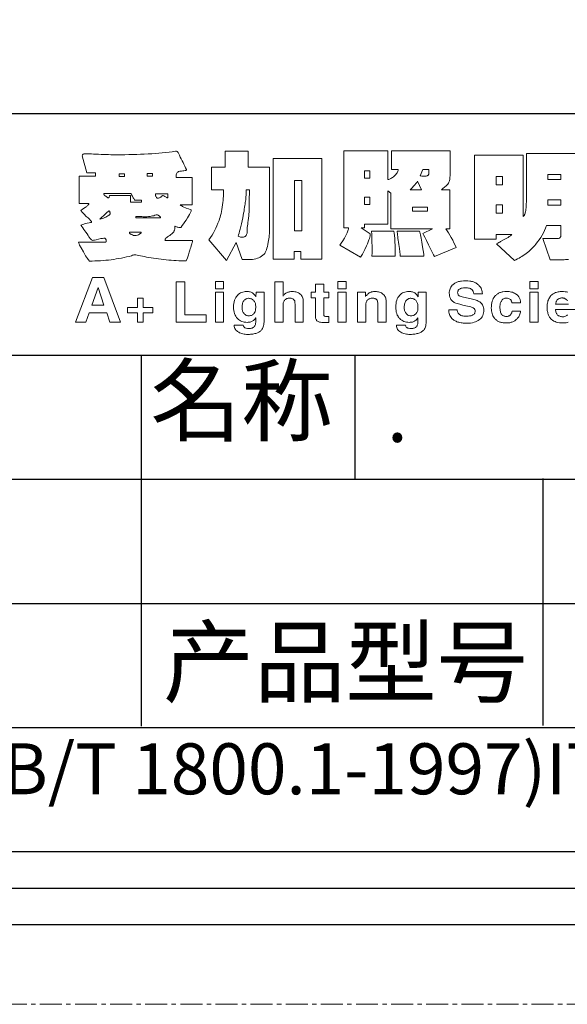
# Model space of a CAD drawing. Extents: x 2353 to 3883, y -6194 to -5095.
# Drawn here: x 3461 to 3614, y -6194 to -5919 of the extents above; entities that cross this region are included whole.
import ezdxf

# ---------------------------------------------------------------- set-up
doc = ezdxf.new("R2010")
doc.units = 0
doc.header["$LTSCALE"] = 16.335
doc.linetypes.add('CENTER', pattern=[0.6, 0.375, -0.075, 0.075, -0.075])
doc.layers.get('0').update_dxf_attribs({"linetype": 'CONTINUOUS'})
for name, color, linetype, lineweight in [('1实体粗线', 7, 'CONTINUOUS', 30), ('2实体细线', 2, 'CONTINUOUS', 15), ('3中心线', 1, 'CENTER', 5)]:
    doc.layers.add(name, color=color, linetype=linetype, lineweight=lineweight)
doc.styles.add('ROMANS', font='romans.shx')
doc.styles.get("Standard").update_dxf_attribs({"font": 'txt.shx', "bigfont": 'chineset.shx'})

# ---------------------------------------------------------------- blocks, each defined once
blk = doc.blocks.new('WMF1')
at = {"color": 29, "lineweight": 0}
for points in [[(133.8, -103.3), (134, -103.5), (134.2, -103.8), (134.2, -104.3), (134.1, -104.7), (133.7, -105.8), (133.3, -107), (132.6, -109.4), (132, -111.3), (131.5, -113), (131.1, -114.3), (130.3, -116.8), (129.3, -119.7), (128.2, -123), (126.9, -126.7), (124, -126.6), (121.2, -126.6), (118.4, -126.5), (115.5, -126.3), (112.7, -126.1), (109.8, -125.9), (106.9, -125.8), (103.9, -125.5), (101, -125.1), (98, -124.8), (95.2, -124.5), (92.3, -124.1), (89.5, -123.6), (86.8, -123.3), (84.1, -122.8), (81.4, -122.4), (80.1, -122.2), (78.6, -121.8), (76.7, -121.4), (74.5, -120.9), (72.4, -120.4), (70.6, -120.1), (69.2, -119.9), (68.1, -119.9), (67, -119.9), (66.1, -120), (65.3, -120.3), (64.4, -120.8), (61.6, -121.5), (58.6, -122.2), (55.8, -122.8), (52.8, -123.4), (49.9, -123.9), (46.8, -124.4), (43.9, -124.9), (40.8, -125.3), (37.8, -125.7), (34.8, -126), (31.7, -126.3), (28.7, -126.5), (25.5, -126.7), (22.4, -126.8), (19.3, -126.9), (16.1, -126.9), (15.8, -126.6), (15.2, -126), (14.6, -125.2), (13.7, -124), (11.7, -120.8), (9.1, -116.4), (6.5, -111.9), (4.8, -108.6), (4.2, -107.3), (3.8, -106.4), (3.6, -105.7), (3.6, -105.3), (34.9, -105.3), (35, -105), (35.1, -104.7), (35.2, -104.3), (35.3, -103.8), (35.2, -103.2), (35.1, -102.7), (34.9, -102.2), (34.8, -101.8), (34.5, -101.4), (34.1, -101.1), (33.7, -100.8), (33.2, -100.6), (32.5, -100.7), (31.1, -100.9), (29.1, -101.2), (26.5, -101.8), (23.8, -102.4), (21.9, -102.8), (20.7, -103.1), (20.1, -103.2), (19.3, -102.9), (18.4, -102.5), (17.7, -102), (17.1, -101.3), (16.5, -100.5), (16, -99.8), (15.5, -99.1), (15.1, -98.4), (14.5, -97.5), (13.4, -95.9), (11.8, -93.7), (9.8, -90.9), (8.4, -88.9), (7.4, -87.4), (6.7, -86.3), (6.4, -85.7), (7.4, -85.3), (8.4, -84.9), (9.5, -84.5), (10.5, -84.1), (13.5, -83.6), (15.7, -83.2), (17.1, -82.9), (18, -82.7), (18.3, -82.5), (18.5, -82.2), (18.5, -81.9), (18.4, -81.5), (17.8, -80.8), (17.4, -80.3), (16, -78.9), (14.6, -77.6), (13.5, -76.5), (12.4, -75.7), (10, -73.2), (8, -71.3), (7.4, -70.5), (6.8, -69.9), (6.5, -69.3), (6.3, -69), (6.7, -68.6), (7.7, -68), (9.2, -66.8), (11.3, -65.6), (12.3, -64.9), (13, -64.4), (13.6, -63.8), (14.2, -63.2), (14.7, -62.7), (15, -62.2), (15.3, -61.7), (15.5, -61.2), (4.2, -61.2), (4.2, -29.8), (22.9, -29.8), (22.9, -26), (12.9, -26), (7.9, -6.4), (8, -5.8), (8.1, -5.3), (8.2, -5), (8.4, -4.8), (8.9, -4.5), (9.6, -4.3), (10.3, -4.1), (11.2, -4.1), (12.1, -4.1), (13.3, -4.1), (14.8, -4.2), (16.5, -4.2), (18.6, -4.3), (20.9, -4.4), (23.6, -4.5), (26.5, -4.7), (29.5, -4.8), (32.5, -4.9), (35.2, -5), (37.9, -5.1), (40.5, -5.2), (42.9, -5.2), (45.3, -5.2), (47.5, -5.2), (52.1, -5.2), (56.7, -5.2), (61.2, -5.1), (65.7, -5), (70.2, -4.9), (74.5, -4.7), (78.9, -4.5), (83.2, -4.3), (87.4, -4.1), (91.6, -3.8), (95.6, -3.5), (99.5, -3.1), (103.4, -2.7), (107.2, -2.2), (110.9, -1.8), (114.5, -1.2), (115.1, -1.2), (115.5, -1.2), (115.9, -1.3), (116.4, -1.4), (116.6, -1.7), (117, -1.8), (117.3, -2.2), (117.5, -2.6), (117.9, -3.4), (118.3, -4.2), (118.8, -5.1), (119.2, -5.9), (120.1, -7.9), (121.2, -10), (122.2, -12.1), (123.2, -14.1), (124.1, -16.1), (125.1, -18.2), (126.1, -20.3), (127.1, -22.3), (127.1, -22.5), (126.9, -22.7), (126.7, -23), (126.3, -23.1), (125.5, -23.4), (124.3, -23.6), (122.9, -23.8), (121.3, -24.1), (119.7, -24.2), (117.9, -24.4), (117.2, -25), (116.5, -25.7), (116.1, -26.5), (115.7, -27.2), (115.4, -28.1), (115.3, -29), (115.3, -30.1), (115.3, -31.1), (133.8, -31.1), (133.8, -62.4), (119.9, -62.4), (120.8, -63.2), (121.7, -63.7), (122.6, -64.4), (123.5, -65), (126.8, -66.2), (129.4, -67.2), (131.3, -68), (132.6, -68.4), (132.7, -68.7), (132.7, -69), (132.6, -69.3), (132.5, -69.7), (132.1, -70.7), (131.5, -72.1), (130.6, -73.7), (129.5, -75.4), (128.3, -77.5), (126.7, -79.9), (125.3, -82), (123.8, -84.1), (122.4, -86.1), (121.1, -88.2), (120.6, -88.4), (120.1, -88.5), (119.8, -88.6), (119.3, -88.6), (118.3, -88.5), (117.1, -88.2), (116.4, -88), (115.7, -87.8), (114.9, -87.5), (114.1, -87.1), (114, -87.3), (113.9, -87.8), (113.8, -88.4), (113.8, -89.3), (113.7, -90.3), (113.6, -91), (113.4, -91.6), (113.2, -91.9), (112.9, -92.7), (112.6, -93.4), (111.9, -94.1), (111.2, -94.9), (110.3, -95.8), (109.3, -96.6), (108, -97.5), (106.6, -98.5), (105.5, -99.3), (104.5, -100), (103.7, -100.7), (103.2, -101.3), (102.8, -101.9), (102.6, -102.4), (102.5, -102.7), (102.6, -102.9), (102.6, -103.1), (102.8, -103.3), (133.8, -103.3), (133.8, -103.3)], [(222.3, -90), (222.3, -91.8), (222.2, -93.7), (222.1, -95.5), (221.9, -97.5), (221.7, -99.4), (221.5, -101.4), (221.2, -103.4), (220.8, -105.4), (220.4, -108), (219.9, -110.3), (219.3, -112.3), (218.7, -114.1), (218.1, -115.7), (217.4, -117), (216.8, -118.1), (215.9, -118.9), (214.5, -120.3), (213, -121.4), (211.5, -122.4), (210, -123.1), (208.5, -123.7), (206.7, -124.2), (204.8, -124.7), (202.6, -125), (190.8, -125.2), (184, -105.7), (172.9, -126.1), (152.8, -102.7), (154.7, -99.9), (156.5, -97.3), (158, -94.7), (159.4, -92.1), (160.7, -89.4), (162, -86.6), (163.2, -83.5), (164.5, -80.3), (165, -78.6), (165.7, -76.7), (166.1, -74.8), (166.7, -72.6), (167.2, -70.3), (167.6, -68), (168, -65.4), (168.4, -62.7), (168.7, -60), (169, -57.5), (169.2, -55.1), (169.5, -52.9), (169.6, -50.8), (169.6, -48.8), (169.7, -46.9), (169.7, -45.3), (155.6, -45.3), (155.6, -19.6), (171.3, -19.6), (171.3, -1.3), (197.8, -1.3), (197.8, -19.6), (222.3, -19.6), (222.3, -90), (222.3, -90)], [(282.1, -124.7), (258.1, -124.7), (258.1, -116.1), (250.6, -116.1), (250.6, -124.7), (226.5, -124.7), (226.5, -9.5), (282.1, -9.5), (282.1, -124.7), (282.1, -124.7)], [(435.9, -111.2), (410.9, -121.6), (409.8, -119.7), (408.4, -116.8), (406.4, -112.9), (404.1, -108.2), (401.8, -103.4), (400, -99.6), (398.6, -96.9), (397.7, -95.2), (408.7, -90.1), (360.9, -90.1), (360.9, -49.2), (357.7, -46.6), (357.7, -84.5), (330.9, -84.5), (330.9, -89), (327.2, -89), (337.6, -95.7), (337.6, -96.7), (337.5, -97.9), (337.1, -99.4), (336.6, -101), (336, -102.7), (335.2, -104.7), (334.4, -107), (333.4, -109.3), (331.3, -113.8), (329.4, -117.5), (328.6, -119), (327.8, -120.3), (327, -121.4), (326.4, -122.4), (302.6, -108.8), (304.4, -106.3), (306.1, -103.6), (307.9, -100.7), (309.5, -97.5), (310.3, -96), (311, -94.6), (311.5, -93.3), (312, -92.1), (312.3, -91.2), (312.5, -90.3), (312.6, -89.6), (312.5, -89), (307.4, -89), (307.4, -0.6), (357.7, -0.6), (357.7, -33.7), (358.7, -33.6), (359.5, -33.3), (360.4, -32.8), (361.2, -32.4), (362.2, -31.8), (363.1, -31.2), (364, -30.4), (365, -29.6), (366, -28.7), (366.9, -27.8), (367.7, -26.7), (368.2, -25.8), (368.8, -25), (369.1, -24.1), (369.3, -23.1), (369.4, -22.3), (361.7, -22.3), (361.7, -0.6), (429.1, -0.6), (429.1, -23.3), (429, -26.2), (428.9, -28.8), (428.7, -31.1), (428.5, -33.2), (428.1, -35), (427.6, -36.6), (427.2, -37.9), (426.5, -39), (424.4, -40.8), (422.5, -42.4), (420.6, -44), (418.9, -45.5), (428.5, -45.5), (428.5, -90.1), (424, -90.1), (425.4, -92.1), (427, -94.5), (428.5, -97.2), (430.2, -100.1), (431.9, -103.1), (433.3, -105.9), (434.6, -108.6), (435.9, -111.2), (435.9, -111.2)], [(564.3, -124.9), (562.8, -125.1), (561.2, -125.2), (559.6, -125.3), (557.8, -125.3), (543.3, -125.3), (535.1, -100.9), (549.7, -100.9), (550.5, -100.9), (551.4, -100.9), (552.2, -100.9), (553, -100.9), (553.6, -100.8), (554.1, -100.5), (554.6, -100.2), (555, -99.9), (555.3, -99.3), (555.5, -98.7), (555.6, -98.1), (555.7, -97.5), (555.7, -86.3), (539.3, -86.3), (538.3, -89.2), (537.1, -91.8), (535.8, -94.6), (534.3, -97.3), (532.7, -99.9), (531, -102.4), (529.1, -105), (527.1, -107.6), (525.8, -109.1), (524.4, -110.5), (523.1, -111.9), (521.8, -113.3), (520.3, -114.6), (518.9, -115.9), (517.4, -117.1), (515.9, -118.3), (514.3, -119.4), (512.7, -120.5), (511.2, -121.5), (509.5, -122.5), (507.8, -123.5), (506.1, -124.4), (504.3, -125.3), (502.6, -126.1), (481.9, -107.1), (483.4, -106.4), (484.6, -105.8), (485.8, -105.1), (486.7, -104.6), (491.5, -102), (495.2, -99.8), (496.7, -98.7), (498, -97.9), (498.9, -97.2), (499.6, -96.4), (481.6, -96.4), (481.6, -101.7), (456.7, -101.7), (456.7, -5.9), (512.4, -5.9), (512.4, -75.8), (512.8, -75.5), (513.2, -75.1), (513.6, -74.7), (513.9, -74.2), (514.2, -73.7), (514.5, -73.1), (514.8, -72.5), (514.9, -71.8), (515.2, -70.5), (515.5, -69.2), (515.7, -67.6), (515.9, -66), (516.1, -62.3), (516.2, -58.2), (516.2, -3.8), (580.3, -3.8)], [(404.5, -26.8), (404.5, -22.3), (397.7, -22.3), (394.8, -29.5), (395.6, -29.5), (396.6, -29.6), (397.8, -29.6), (399.1, -29.6), (400.2, -29.6), (401.1, -29.6), (401.6, -29.6), (402.1, -29.5), (402.6, -29.3), (403.1, -29.1), (403.6, -28.9), (403.8, -28.6), (404.1, -28.2), (404.3, -27.8), (404.4, -27.3), (404.5, -26.8), (404.5, -26.8)], [(56.2, -30.3), (56.2, -29), (56.2, -28.3), (56.2, -27.4), (56.1, -26.9), (50.2, -26.9), (50.2, -30.3), (56.2, -30.3), (56.2, -30.3)], [(88.2, -29.9), (88.2, -28.7), (88.2, -27.8), (88.1, -27), (88.1, -26.6), (82.2, -26.6), (82.2, -29.9), (88.2, -29.9), (88.2, -29.9)], [(337.1, -32.2), (337.1, -23.6), (330.9, -23.6), (330.9, -32.2), (337.1, -32.2), (337.1, -32.2)], [(489, -39.7), (489, -30.3), (481.6, -30.3), (481.6, -39.7), (489, -39.7), (489, -39.7)], [(555.7, -33.7), (555.7, -27.8), (540.7, -27.8), (540.7, -33.7), (555.7, -33.7), (555.7, -33.7)], [(259.2, -92.1), (259.2, -34.7), (250.7, -34.7), (250.7, -92.1), (259.2, -92.1), (259.2, -92.1)], [(396.3, -45.5), (391.5, -35.6), (390.7, -36.8), (389.7, -38.2), (388.4, -39.7), (386.8, -41.7), (385.8, -42.9), (384.8, -43.9), (384, -44.8), (383.3, -45.5), (396.3, -45.5), (396.3, -45.5)], [(75.7, -59.4), (75.7, -57.1), (68.2, -57.1), (67.7, -56.7), (67.2, -56.2), (66.7, -55.4), (66.3, -54.6), (65.3, -52.6), (64.4, -51.1), (63.9, -50.1), (63.4, -49.5), (32.7, -49.5), (32.6, -49.9), (32.5, -50.2), (32.6, -50.6), (32.7, -50.9), (32.9, -51.3), (33.2, -51.5), (33.5, -51.9), (33.8, -52.2), (34.7, -52.7), (35.5, -53.4), (36.3, -53.9), (37.2, -54.5), (37.4, -54.6), (37.7, -54.6), (38, -54.5), (38.2, -54.3), (38.4, -54), (38.6, -53.8), (38.8, -53.3), (38.9, -52.8), (39, -52.5), (39.1, -51.8), (63.2, -51.8), (63.2, -59.4), (75.7, -59.4), (75.7, -59.4)], [(105.8, -54.5), (105.8, -49.8), (91.6, -49.8), (91.6, -50.5), (91.7, -51.4), (91.8, -52.1), (92.1, -52.7), (92.4, -53.5), (92.7, -54), (93.1, -54.6), (93.6, -55.1), (94, -55.1), (94.4, -55.1), (94.9, -55), (95.3, -55), (95.9, -54.7), (96.4, -54.4), (97, -54), (97.6, -53.6), (98.7, -52.7), (99.6, -52.2), (100.1, -51.8), (100.5, -51.8), (101.4, -52.4), (102.3, -53), (103.2, -53.5), (103.9, -53.9), (104.6, -54.2), (105.1, -54.5), (105.6, -54.5), (105.8, -54.5), (105.8, -54.5)], [(199.1, -45.3), (195.4, -45.3), (195.4, -47.4), (195.4, -49.4), (195.3, -51.4), (195.2, -53.3), (195.1, -55.1), (194.9, -56.8), (194.7, -58.5), (194.5, -60), (194.3, -61.7), (194.1, -63.4), (193.7, -65.4), (193.3, -67.4), (193, -69.6), (192.5, -72), (192.1, -74.6), (191.6, -77.3), (190.9, -80.8), (190.1, -84.2), (189.4, -87.3), (188.6, -90.4), (187.9, -92.8), (187.3, -94.9), (186.7, -96.7), (186.2, -98.4), (187.1, -98.7), (188.3, -99.2), (188.9, -99.4), (189.6, -99.6), (190.2, -99.7), (190.9, -99.7), (191.5, -99.7), (192.1, -99.6), (192.6, -99.5), (193.2, -99.3), (193.7, -99), (194.2, -98.7), (194.6, -98.4), (195, -98), (195.4, -97.5), (195.7, -97), (196, -96.4), (196.3, -95.7), (196.5, -95), (196.6, -94.1), (196.7, -93.2), (196.7, -92.2), (196.7, -91.2), (196.8, -89.9), (196.8, -88.3), (197, -86.7), (197.2, -84.7), (197.5, -82.6), (197.8, -80.3), (198, -77.8), (198.4, -75.3), (198.6, -72.9), (198.8, -70.8), (198.8, -68.9), (198.8, -66.4), (198.8, -63.6), (198.9, -60.5), (199, -57.1), (199, -53.6), (199.1, -50.4), (199.1, -47.7), (199.1, -45.3), (199.1, -45.3)], [(337.1, -62.3), (337.1, -53.8), (330.9, -53.8), (330.9, -62.3), (337.1, -62.3), (337.1, -62.3)], [(403, -69.8), (403, -65.3), (386, -65.3), (386, -69.8), (403, -69.8), (403, -69.8)], [(489, -72.1), (489, -62.6), (481.6, -62.6), (481.6, -72.1), (489, -72.1), (489, -72.1)], [(555.7, -62.9), (555.7, -56.9), (540.7, -56.9), (540.7, -62.9), (555.7, -62.9), (555.7, -62.9)], [(38.4, -74.5), (38.7, -74.3), (39, -74.1), (39.3, -73.9), (39.5, -73.7), (39.6, -73.4), (39.7, -73), (39.7, -72.7), (39.8, -72.3), (39.7, -71.8), (39.6, -71.3), (39.5, -70.8), (39.3, -70.3), (38.9, -69.9), (38.6, -69.7), (38.4, -69.5), (38.1, -69.5), (37.4, -70.2), (36.1, -71.4), (34.4, -73), (32, -75.1), (30.4, -76.7), (29.1, -77.9), (28.3, -78.6), (27.9, -79.1), (29.4, -78.7), (30.8, -78.3), (32.2, -77.7), (33.5, -77.2), (34.8, -76.5), (36.1, -75.9), (37.2, -75.2), (38.4, -74.5), (38.4, -74.5)], [(97.1, -77.6), (97.3, -77.5), (97.5, -77.4), (97.5, -77.3), (97.5, -77.1), (97.4, -76.7), (97, -76.2), (96.4, -75.6), (95.9, -75.1), (95.3, -74.8), (94.8, -74.4), (94.1, -74.1), (93.6, -73.9), (92.9, -73.9), (92.3, -73.8), (91.1, -74.4), (89.7, -75), (88.3, -75.3), (86.9, -75.6), (85.4, -75.8), (83.6, -76), (81.8, -76.1), (79.7, -76.1), (78.6, -76.1), (77.4, -76.1), (75.9, -76), (74.2, -76), (72.6, -75.9), (71.2, -75.8), (70.2, -75.8), (69.3, -75.8), (69.3, -77.6), (97.1, -77.6), (97.1, -77.6)], [(74.8, -93.7), (62.1, -93.7), (62, -94), (62, -94.3), (62.1, -94.6), (62.1, -95), (62.4, -95.2), (62.8, -95.6), (63.3, -96), (63.9, -96.3), (65.2, -97), (66.4, -97.5), (67.5, -97.7), (68.5, -97.8), (69.7, -97.6), (70.9, -97.3), (72.1, -96.8), (73.3, -96.2), (73.9, -95.8), (74.3, -95.4), (74.7, -95.2), (74.9, -94.9), (75.1, -94.5), (75.1, -94.2), (75, -94), (74.8, -93.7), (74.8, -93.7)], [(366.2, -121.3), (339.4, -121.3), (339.5, -120.2), (339.6, -118.7), (339.7, -117.8), (339.7, -117.1), (339.7, -116.4), (339.7, -115.7), (339.7, -113.8), (339.6, -111.6), (339.6, -109.1), (339.5, -106.1), (339.4, -103.1), (339.3, -99.8), (339.2, -96.3), (339.1, -92.8), (364.6, -92.8), (364.9, -94.8), (365.2, -97.6), (365.5, -101.2), (365.8, -105.8), (365.9, -108.2), (365.9, -110.4), (366, -112.6), (366.1, -114.5), (366.2, -116.4), (366.2, -118.2), (366.2, -119.8), (366.2, -121.3), (366.2, -121.3)], [(398.8, -121.3), (371.9, -121.3), (371.8, -119.2), (371.5, -116.4), (370.9, -112.5), (370.2, -107.8), (369.8, -105.4), (369.4, -103), (369.2, -100.9), (369, -98.9), (368.8, -97.1), (368.6, -95.5), (368.5, -94), (368.5, -92.8), (394, -92.8), (394.3, -94), (394.7, -95.3), (395, -96.9), (395.4, -98.7), (395.8, -100.7), (396.2, -102.8), (396.6, -105.2), (397, -107.8), (397.8, -112.8), (398.4, -116.6), (398.7, -119.5), (398.8, -121.3), (398.8, -121.3)], [(15.8, -186.2), (12, -196.8), (0, -196.8), (19.5, -145.5), (32.6, -145.5), (51.7, -196.8), (39.4, -196.8), (35.9, -186.2), (15.8, -186.2), (15.8, -186.2)], [(18.8, -177.4), (32.6, -177.4), (25.9, -157.1), (18.8, -177.4), (18.8, -177.4)], [(125.4, -150.7), (125.4, -188.5), (149.8, -188.5), (149.8, -196.8), (115.2, -196.8), (115.2, -150.7), (125.4, -150.7), (125.4, -150.7)], [(169.7, -150.2), (169.7, -158.5), (160.2, -158.5), (160.2, -150.2), (169.7, -150.2), (169.7, -150.2)], [(260.9, -173.2), (260.9, -196.8), (251.4, -196.8), (251.4, -176), (251.3, -174.7), (251.2, -173.5), (251, -172.5), (250.6, -171.7), (250.2, -171.1), (249.8, -170.7), (249.2, -170.2), (248.6, -169.9), (247.8, -169.6), (247, -169.5), (246.2, -169.3), (245.2, -169.3), (244.4, -169.3), (243.6, -169.4), (242.9, -169.6), (242.2, -169.8), (241.6, -170.1), (240.9, -170.5), (240.4, -170.8), (239.8, -171.3), (239.4, -171.9), (238.9, -172.5), (238.5, -173.2), (238.2, -173.8), (238, -174.6), (237.8, -175.4), (237.7, -176.3), (237.7, -177.2), (237.7, -196.8), (228.1, -196.8), (228.1, -150.7), (237.7, -150.7), (237.7, -167.1), (238, -166.5), (238.3, -166), (238.8, -165.4), (239.3, -164.9), (239.8, -164.5), (240.4, -164), (241, -163.7), (241.7, -163.2), (242.4, -162.8), (243.2, -162.5), (244, -162.3), (244.8, -162.1), (245.6, -161.9), (246.5, -161.8), (247.4, -161.7), (248.3, -161.7), (249.7, -161.7), (251, -161.9), (252.2, -162.1), (253.4, -162.5), (254.5, -162.8), (255.5, -163.4), (256.5, -163.9), (257.4, -164.7), (258.3, -165.5), (259, -166.3), (259.5, -167.3), (260.1, -168.3), (260.5, -169.4), (260.7, -170.6), (260.9, -171.8), (260.9, -173.2), (260.9, -173.2)], [(284.3, -153.3), (284.3, -162.5), (290.2, -162.5), (290.2, -169), (284.3, -169), (284.3, -187.6), (284.3, -188.4), (284.4, -189), (284.7, -189.5), (284.9, -189.8), (285.4, -190), (286.1, -190.2), (287, -190.3), (288.3, -190.4), (290.2, -190.4), (290.2, -197), (285.7, -197.2), (284.5, -197.2), (283.1, -197.1), (281.9, -197), (280.7, -196.9), (279.6, -196.7), (278.7, -196.4), (277.9, -196.1), (277.2, -195.6), (276.5, -195.2), (276.1, -194.7), (275.8, -194.3), (275.5, -193.7), (275.2, -193.1), (275, -192.3), (274.9, -191.6), (274.9, -190.7), (274.8, -189.8), (274.8, -169), (269.9, -169), (269.9, -162.5), (274.8, -162.5), (274.8, -153.3), (284.3, -153.3), (284.3, -153.3)], [(310, -150.2), (310, -158.5), (300.4, -158.5), (300.4, -150.2), (310, -150.2), (310, -150.2)], [(427.3, -182.6), (437, -182.6), (437, -183.3), (437.1, -183.9), (437.3, -184.6), (437.5, -185.1), (437.8, -185.8), (438, -186.3), (438.4, -186.8), (438.8, -187.3), (439.5, -187.9), (440.4, -188.5), (441.3, -189), (442.3, -189.4), (443.4, -189.7), (444.7, -189.8), (446, -190), (447.5, -190), (449.5, -190), (451.3, -189.7), (452.2, -189.6), (453, -189.4), (453.7, -189.2), (454.4, -188.9), (455.1, -188.5), (455.8, -188), (456.4, -187.5), (456.9, -187), (457.2, -186.3), (457.4, -185.6), (457.6, -184.9), (457.7, -184), (457.6, -183.5), (457.5, -182.9), (457.3, -182.4), (457, -181.9), (456.7, -181.5), (456.3, -181), (455.7, -180.6), (455.2, -180.3), (454.2, -179.9), (452.8, -179.4), (451, -178.9), (448.7, -178.3), (443.5, -177.2), (439.9, -176.3), (436.9, -175.5), (435.6, -175), (434.5, -174.5), (433.6, -174.1), (432.8, -173.6), (432.2, -173.2), (431.7, -172.8), (431.1, -172.3), (430.7, -171.8), (430.3, -171.2), (429.8, -170.7), (429.5, -170.1), (429.2, -169.6), (428.6, -168.2), (428.3, -166.8), (428.1, -165.2), (428, -163.7), (428, -162.3), (428.2, -161.1), (428.5, -159.9), (428.8, -158.7), (429.3, -157.6), (429.9, -156.6), (430.6, -155.5), (431.4, -154.6), (432, -154), (432.7, -153.4), (433.4, -152.9), (434.2, -152.3), (435, -151.9), (435.8, -151.4), (436.8, -151), (437.7, -150.7), (438.6, -150.4), (439.7, -150.1), (440.7, -149.9), (441.8, -149.7), (444.2, -149.5), (446.8, -149.4), (449.2, -149.5), (451.5, -149.7), (452.6, -149.9), (453.6, -150.2), (454.6, -150.4), (455.6, -150.7), (456.5, -151.1), (457.4, -151.5), (458.2, -151.9), (459.1, -152.4), (459.8, -153), (460.5, -153.5), (461.3, -154.1), (461.9, -154.7), (462.8, -155.8), (463.7, -156.9), (464.3, -158), (464.9, -159.2), (465.3, -160.4), (465.6, -161.7), (465.8, -163), (465.9, -164.3), (456.1, -164.3), (455.8, -163), (455.5, -161.9), (455.3, -161.4), (455, -160.9), (454.7, -160.4), (454.4, -160.1), (453.7, -159.4), (452.9, -158.9), (452.1, -158.4), (451, -158), (449.9, -157.8), (448.7, -157.6), (447.5, -157.4), (446.1, -157.4), (444.4, -157.5), (442.8, -157.7), (442.2, -157.8), (441.5, -158), (440.9, -158.3), (440.4, -158.5), (439.6, -159), (439.1, -159.3), (438.6, -159.9), (438.2, -160.3), (438, -161), (437.7, -161.5), (437.6, -162.2), (437.5, -162.9), (437.6, -163.5), (437.6, -164), (437.8, -164.5), (438, -165), (438.2, -165.4), (438.5, -165.9), (438.9, -166.1), (439.3, -166.5), (439.9, -166.9), (440.6, -167.2), (441.5, -167.4), (442.7, -167.7), (454.6, -170.5), (456.1, -170.8), (457.5, -171.2), (458.7, -171.7), (459.9, -172.1), (461, -172.6), (461.9, -173.1), (462.8, -173.6), (463.6, -174.2), (464.5, -175), (465.2, -175.8), (466, -176.8), (466.5, -177.9), (466.9, -179), (467.2, -180.3), (467.4, -181.5), (467.5, -182.9), (467.4, -184.6), (467.2, -186.2), (466.8, -187.7), (466.3, -189.1), (465.5, -190.5), (464.7, -191.7), (463.7, -192.8), (462.6, -193.8), (461.2, -194.8), (459.6, -195.6), (458, -196.4), (456.3, -196.9), (454.4, -197.4), (452.4, -197.8), (450.3, -198), (448.2, -198), (446.7, -198), (445.2, -198), (443.9, -197.9), (442.6, -197.7), (441.4, -197.5), (440.2, -197.2), (439, -196.9), (437.9, -196.7), (436.8, -196.3), (435.8, -195.8), (434.9, -195.4), (434, -194.9), (433.2, -194.4), (432.4, -193.8), (431.7, -193.2), (430.9, -192.5), (430.1, -191.5), (429.3, -190.4), (428.6, -189.3), (428.2, -188.1), (427.7, -186.8), (427.4, -185.4), (427.3, -184), (427.3, -182.6), (427.3, -182.6)], [(529.8, -150.2), (529.8, -158.5), (520.3, -158.5), (520.3, -150.2), (529.8, -150.2), (529.8, -150.2)], [(160.2, -162.5), (169.7, -162.5), (169.7, -196.8), (160.2, -196.8), (160.2, -162.5), (160.2, -162.5)], [(206.8, -162.5), (215.9, -162.5), (215.9, -195), (215.9, -196.7), (215.8, -198.1), (215.7, -199.6), (215.4, -200.9), (215, -202.1), (214.6, -203.2), (214.1, -204.2), (213.5, -205.1), (213, -205.8), (212.3, -206.4), (211.7, -207), (211, -207.5), (210.1, -208.1), (209.3, -208.6), (208.5, -209), (207.5, -209.4), (206.4, -209.7), (205.3, -209.9), (204.2, -210.2), (203, -210.4), (201.7, -210.6), (200.4, -210.7), (199.1, -210.8), (197.6, -210.8), (196, -210.8), (194.5, -210.6), (193.2, -210.4), (191.8, -210.2), (190.5, -209.8), (189.2, -209.4), (188, -208.9), (186.9, -208.4), (185.7, -207.6), (184.7, -206.8), (183.8, -206), (183.1, -205), (182.6, -203.9), (182.1, -202.8), (181.9, -201.7), (181.8, -200.4), (192.2, -200.4), (192.4, -201.3), (192.7, -201.9), (193.2, -202.5), (193.5, -202.8), (194, -203.1), (194.5, -203.3), (195, -203.5), (195.6, -203.7), (197.1, -203.9), (198.9, -203.9), (199.8, -203.9), (200.6, -203.9), (201.5, -203.7), (202.2, -203.5), (202.9, -203.2), (203.5, -202.8), (204, -202.5), (204.6, -202), (205.1, -201.5), (205.4, -200.9), (205.7, -200.3), (206, -199.5), (206.3, -198.8), (206.3, -198), (206.4, -197), (206.5, -196.1), (206.5, -192), (206.3, -191.9), (205.6, -193), (204.9, -193.9), (203.9, -194.7), (203, -195.4), (202.4, -195.7), (201.7, -196.1), (201, -196.4), (200.2, -196.6), (199.3, -196.8), (198.5, -196.9), (197.6, -196.9), (196.7, -197), (194.9, -196.9), (193.3, -196.8), (191.9, -196.4), (190.4, -195.9), (189.1, -195.3), (187.8, -194.5), (186.6, -193.7), (185.6, -192.7), (185, -192.1), (184.5, -191.4), (184, -190.8), (183.6, -190.1), (182.7, -188.6), (182.1, -187), (181.6, -185.2), (181.3, -183.4), (181.1, -181.5), (181, -179.3), (181.1, -177.2), (181.3, -175.3), (181.6, -173.4), (182.1, -171.8), (182.7, -170.1), (183.5, -168.6), (184.4, -167.3), (185.5, -166.1), (186.5, -165), (187.7, -164.1), (188.9, -163.4), (190.2, -162.8), (191.6, -162.3), (193, -162), (194.5, -161.7), (196, -161.7), (197.1, -161.7), (198.2, -161.8), (199.2, -162), (200.2, -162.2), (201.1, -162.5), (201.9, -162.9), (202.7, -163.3), (203.5, -163.8), (204.4, -164.6), (205.2, -165.5), (206, -166.5), (206.7, -167.7), (206.8, -162.5), (206.8, -162.5)], [(300.4, -162.5), (310, -162.5), (310, -196.8), (300.4, -196.8), (300.4, -162.5), (300.4, -162.5)], [(355.7, -173.2), (355.7, -196.8), (346.1, -196.8), (346.1, -176), (346.1, -174.7), (345.9, -173.5), (345.7, -172.5), (345.3, -171.7), (344.9, -171.1), (344.5, -170.7), (343.9, -170.2), (343.3, -169.9), (342.6, -169.6), (341.8, -169.5), (340.9, -169.3), (339.9, -169.3), (339.1, -169.3), (338.4, -169.4), (337.6, -169.6), (337, -169.8), (336.3, -170.1), (335.7, -170.5), (335.1, -170.8), (334.5, -171.3), (334, -171.9), (333.6, -172.5), (333.2, -173.2), (332.9, -173.8), (332.8, -174.6), (332.6, -175.4), (332.5, -176.3), (332.5, -177.2), (332.5, -196.8), (322.9, -196.8), (322.9, -162.5), (332, -162.5), (332, -167.6), (332.6, -166.8), (333.2, -166.1), (333.8, -165.4), (334.4, -164.9), (335.1, -164.3), (335.7, -163.7), (336.3, -163.4), (337, -163), (337.6, -162.7), (338.4, -162.5), (339, -162.2), (339.9, -162), (341.4, -161.8), (343.1, -161.7), (344.5, -161.7), (345.8, -161.9), (347, -162.1), (348.1, -162.5), (349.2, -162.8), (350.3, -163.4), (351.2, -163.9), (352.1, -164.7), (352.9, -165.5), (353.7, -166.3), (354.3, -167.3), (354.8, -168.3), (355.2, -169.4), (355.4, -170.6), (355.6, -171.8), (355.7, -173.2), (355.7, -173.2)], [(392.5, -162.5), (401.6, -162.5), (401.6, -195), (401.6, -196.7), (401.4, -198.1), (401.3, -199.6), (401, -200.9), (400.7, -202.1), (400.2, -203.2), (399.8, -204.2), (399.1, -205.1), (398.7, -205.8), (398, -206.4), (397.4, -207), (396.6, -207.5), (395.8, -208.1), (395, -208.6), (394.1, -209), (393.1, -209.4), (392.1, -209.7), (391, -209.9), (389.9, -210.2), (388.7, -210.4), (387.4, -210.6), (386.1, -210.7), (384.8, -210.8), (383.3, -210.8), (381.7, -210.8), (380.2, -210.6), (378.9, -210.4), (377.5, -210.2), (376.1, -209.8), (374.9, -209.4), (373.7, -208.9), (372.6, -208.4), (371.4, -207.6), (370.4, -206.8), (369.4, -206), (368.7, -205), (368.2, -203.9), (367.8, -202.8), (367.5, -201.7), (367.4, -200.4), (377.8, -200.4), (378.1, -201.3), (378.4, -201.9), (378.8, -202.5), (379.2, -202.8), (379.7, -203.1), (380.1, -203.3), (380.7, -203.5), (381.3, -203.7), (382.8, -203.9), (384.6, -203.9), (385.5, -203.9), (386.3, -203.9), (387.2, -203.7), (387.9, -203.5), (388.5, -203.2), (389.2, -202.8), (389.7, -202.5), (390.3, -202), (390.7, -201.5), (391.1, -200.9), (391.4, -200.3), (391.7, -199.5), (391.9, -198.8), (392, -198), (392.1, -197), (392.1, -196.1), (392.1, -192), (392, -191.9), (391.3, -193), (390.5, -193.9), (389.6, -194.7), (388.7, -195.4), (388.1, -195.7), (387.4, -196.1), (386.7, -196.4), (385.9, -196.6), (385, -196.8), (384.2, -196.9), (383.3, -196.9), (382.4, -197), (380.6, -196.9), (379, -196.8), (377.5, -196.4), (376.1, -195.9), (374.7, -195.3), (373.5, -194.5), (372.3, -193.7), (371.2, -192.7), (370.6, -192.1), (370.2, -191.4), (369.6, -190.8), (369.3, -190.1), (368.4, -188.6), (367.8, -187), (367.3, -185.2), (367, -183.4), (366.7, -181.5), (366.7, -179.3), (366.7, -177.2), (367, -175.3), (367.2, -173.4), (367.8, -171.8), (368.4, -170.1), (369.2, -168.6), (370.1, -167.3), (371.1, -166.1), (372.2, -165), (373.4, -164.1), (374.6, -163.4), (375.9, -162.8), (377.2, -162.3), (378.7, -162), (380.1, -161.7), (381.7, -161.7), (382.8, -161.7), (383.8, -161.8), (384.8, -162), (385.9, -162.2), (386.7, -162.5), (387.6, -162.9), (388.4, -163.3), (389.2, -163.8), (390.1, -164.6), (390.9, -165.5), (391.7, -166.5), (392.4, -167.7), (392.5, -162.5), (392.5, -162.5)], [(499.8, -184.3), (509.5, -184.3), (509.4, -185.4), (509.1, -186.5), (508.9, -187.5), (508.5, -188.6), (508, -189.6), (507.5, -190.5), (506.8, -191.4), (506.1, -192.3), (505.5, -193), (504.9, -193.5), (504.2, -194.2), (503.6, -194.6), (502.9, -195.2), (502.1, -195.6), (501.4, -196), (500.6, -196.4), (499.7, -196.7), (498.9, -196.9), (498, -197.2), (497.1, -197.4), (495, -197.6), (492.9, -197.7), (491.8, -197.7), (490.7, -197.6), (489.7, -197.5), (488.7, -197.3), (487.6, -197.1), (486.7, -196.9), (485.8, -196.6), (485, -196.3), (484.1, -195.9), (483.3, -195.5), (482.6, -195), (481.9, -194.5), (481.2, -193.9), (480.6, -193.3), (480, -192.6), (479.4, -192), (478.7, -190.8), (478, -189.6), (477.4, -188.3), (477, -186.9), (476.6, -185.4), (476.4, -183.9), (476.2, -182.4), (476.1, -180.6), (476.2, -178.5), (476.4, -176.6), (476.8, -174.6), (477.2, -172.9), (477.8, -171.2), (478.4, -169.7), (479.3, -168.3), (480.3, -167.1), (480.8, -166.4), (481.5, -165.8), (482.1, -165.2), (482.8, -164.7), (483.5, -164.2), (484.2, -163.7), (485, -163.4), (485.8, -163), (486.6, -162.7), (487.6, -162.5), (488.5, -162.2), (489.4, -162), (491.4, -161.8), (493.6, -161.7), (495, -161.7), (496.4, -161.8), (497.8, -162), (499.1, -162.3), (500.3, -162.6), (501.5, -163.1), (502.7, -163.6), (503.7, -164.2), (504.4, -164.7), (505.1, -165.1), (505.7, -165.6), (506.3, -166.1), (506.8, -166.7), (507.3, -167.3), (507.7, -167.9), (508.1, -168.5), (508.5, -169.3), (508.8, -169.9), (509, -170.7), (509.2, -171.5), (509.4, -172.2), (509.5, -173.1), (509.6, -173.9), (509.6, -174.8), (499.9, -174.8), (499.7, -174.1), (499.5, -173.4), (499.3, -172.9), (499, -172.2), (498.7, -171.8), (498.3, -171.3), (497.9, -170.8), (497.4, -170.5), (496.6, -169.9), (495.7, -169.6), (494.7, -169.4), (493.6, -169.3), (492.6, -169.4), (491.7, -169.5), (490.8, -169.7), (490, -170.1), (489.3, -170.6), (488.7, -171.1), (488.1, -171.9), (487.6, -172.6), (487.2, -173.3), (486.9, -174), (486.6, -174.8), (486.4, -175.6), (486.2, -176.4), (486.1, -177.3), (486, -178.2), (486, -179.1), (486, -180.6), (486.1, -182), (486.3, -183.3), (486.5, -184.4), (486.7, -185.4), (487, -186.3), (487.4, -187.1), (487.8, -187.8), (488.3, -188.4), (488.8, -188.9), (489.4, -189.3), (490, -189.7), (490.8, -189.9), (491.6, -190.1), (492.4, -190.3), (493.4, -190.3), (494.1, -190.3), (494.8, -190.2), (495.6, -190), (496.2, -189.7), (496.9, -189.4), (497.4, -189), (497.9, -188.5), (498.4, -187.9), (499, -187), (499.5, -186.1), (499.7, -185.2), (499.8, -184.3), (499.8, -184.3)], [(520.3, -162.5), (529.8, -162.5), (529.8, -196.8), (520.3, -196.8), (520.3, -162.5), (520.3, -162.5)], [(564.2, -196.8), (563, -197.1), (561.8, -197.4), (560.6, -197.6), (559.3, -197.7), (558, -197.7), (556, -197.7), (554, -197.5), (552.2, -197.1), (550.5, -196.7), (549, -196.1), (547.6, -195.5), (546.3, -194.6), (545.1, -193.6), (544.4, -193.1), (543.9, -192.4), (543.3, -191.7), (542.8, -190.9), (542.3, -190.2), (542, -189.4), (541.5, -188.6), (541.2, -187.6), (540.8, -186.7), (540.6, -185.7), (540.4, -184.7), (540.2, -183.7), (539.9, -181.4), (539.9, -179), (539.9, -177.6), (540, -176.2), (540.3, -174.9), (540.6, -173.6), (540.9, -172.3), (541.4, -171.1), (542, -169.9), (542.6, -168.8), (543.2, -168), (543.8, -167.2), (544.4, -166.4), (545.2, -165.7), (545.9, -165), (546.8, -164.5), (547.6, -163.9), (548.5, -163.5), (549.4, -163), (550.4, -162.7), (551.5, -162.4), (552.6, -162.1), (553.7, -161.9), (554.8, -161.8), (556.1, -161.7), (557.3, -161.7), (558.9, -161.7), (560.6, -161.9), (562.1, -162.2), (563.5, -162.5)], [(574.3, -182.2), (549.4, -182.2), (549.6, -183.2), (549.8, -184.2), (550, -185.1), (550.3, -186), (550.6, -186.8), (551, -187.4), (551.5, -188.1), (552, -188.6), (552.5, -189), (553.1, -189.4), (553.8, -189.7), (554.5, -190), (555.2, -190.2), (556.1, -190.4), (557, -190.5), (558, -190.5), (559, -190.5), (560, -190.3), (560.9, -189.9), (561.8, -189.6), (562.6, -189), (563.3, -188.4)], [(71, -180.1), (71, -169.3), (77.4, -169.3), (77.4, -180.1), (88.8, -180.1), (88.8, -186.2), (77.4, -186.2), (77.4, -196.8), (71, -196.8), (71, -186.2), (59.7, -186.2), (59.7, -180.1), (71, -180.1), (71, -180.1)], [(190.8, -179.9), (190.9, -180.8), (190.9, -181.7), (191, -182.6), (191.2, -183.4), (191.4, -184.2), (191.7, -185), (192.1, -185.6), (192.4, -186.2), (193, -187), (193.5, -187.6), (194.3, -188.2), (194.9, -188.6), (195.7, -189), (196.6, -189.2), (197.4, -189.4), (198.3, -189.4), (199.4, -189.4), (200.4, -189.2), (201.4, -189), (202.2, -188.6), (202.9, -188.2), (203.7, -187.6), (204.3, -187), (204.9, -186.2), (205.2, -185.6), (205.6, -184.9), (205.9, -184.1), (206.1, -183.3), (206.3, -182.5), (206.3, -181.5), (206.4, -180.5), (206.5, -179.5), (206.4, -178.4), (206.3, -177.4), (206.2, -176.5), (206, -175.6), (205.7, -174.7), (205.3, -173.9), (205, -173.2), (204.4, -172.4), (203.9, -171.8), (203.2, -171.1), (202.6, -170.7), (201.7, -170.2), (201, -169.9), (200.2, -169.6), (199.2, -169.6), (198.3, -169.5), (197.6, -169.5), (196.8, -169.6), (196.1, -169.7), (195.5, -170), (194.9, -170.3), (194.3, -170.7), (193.8, -171.1), (193.3, -171.7), (192.7, -172.4), (192.1, -173.2), (191.8, -174.1), (191.4, -175.1), (191.1, -176.2), (190.9, -177.3), (190.9, -178.6), (190.8, -179.9), (190.8, -179.9)], [(376.5, -179.9), (376.5, -180.8), (376.5, -181.7), (376.7, -182.6), (376.9, -183.4), (377.1, -184.2), (377.4, -185), (377.7, -185.6), (378.1, -186.2), (378.7, -187), (379.2, -187.6), (379.9, -188.2), (380.6, -188.6), (381.3, -189), (382.2, -189.2), (383.1, -189.4), (384, -189.4), (385.1, -189.4), (386.1, -189.2), (387.1, -189), (387.9, -188.6), (388.6, -188.2), (389.4, -187.6), (390, -187), (390.6, -186.2), (390.9, -185.6), (391.2, -184.9), (391.5, -184.1), (391.8, -183.3), (391.9, -182.5), (392, -181.5), (392.1, -180.5), (392.1, -179.5), (392.1, -178.4), (392, -177.4), (391.9, -176.5), (391.7, -175.6), (391.4, -174.7), (391, -173.9), (390.6, -173.2), (390.1, -172.4), (389.5, -171.8), (388.9, -171.1), (388.2, -170.7), (387.4, -170.2), (386.7, -169.9), (385.8, -169.6), (384.9, -169.6), (384, -169.5), (383.2, -169.5), (382.5, -169.6), (381.8, -169.7), (381.2, -170), (380.6, -170.3), (380, -170.7), (379.4, -171.1), (378.9, -171.7), (378.4, -172.4), (377.8, -173.2), (377.5, -174.1), (377.1, -175.1), (376.8, -176.2), (376.6, -177.3), (376.5, -178.6), (376.5, -179.9), (376.5, -179.9)], [(549.7, -176.3), (564.5, -176.3)], [(563.3, -172.3), (562.9, -171.7), (562.3, -171.1), (561.8, -170.7), (561.3, -170.3), (560.8, -169.9), (560.2, -169.6), (559.7, -169.5), (559.1, -169.3), (558.5, -169.2), (557.8, -169.1), (557.2, -169.1), (556.3, -169.1), (555.6, -169.2), (554.9, -169.4), (554.2, -169.6), (553.6, -169.8), (553, -170.1), (552.5, -170.5), (552, -170.9), (551.5, -171.4), (551.2, -172), (550.8, -172.6), (550.4, -173.2), (550.3, -173.9), (550, -174.6), (549.8, -175.5), (549.7, -176.3), (549.7, -176.3)]]:
    blk.add_lwpolyline(points, dxfattribs=at)

msp = doc.modelspace()

# ---------------------------------------------------------------- linework, layer by layer
at = {"lineweight": 25}
for p, q in [((3268.947, -5945.173), (3844.24, -5945.173)), ((3268.947, -6151.049), (3844.24, -6151.049))]:
    msp.add_line(p, q, dxfattribs=at)
at = {"color": 3, "lineweight": 25}
for p, q in [((3268.947, -6012.553), (3844.24, -6012.553)), ((3495.057, -6047.177), (3495.057, -6012.553)), ((3554.704, -6047.177), (3554.704, -6012.553)), ((3268.947, -6047.177), (3844.24, -6047.177)), ((3495.057, -6116.021), (3495.057, -6047.177)), ((3607.156, -6115.848), (3607.156, -6047.003)), ((3268.947, -6081.801), (3844.24, -6081.801)), ((3268.947, -6116.425), (3844.24, -6116.425))]:
    msp.add_line(p, q, dxfattribs=at)
msp.add_lwpolyline([(2417.265, -6171.362), (3864.553, -6171.362), (3864.553, -5165.877), (2417.265, -5165.877)], close=True)
at = {"layer": '1实体粗线'}
msp.add_lwpolyline([(2427.421, -6161.205), (3854.397, -6161.205), (3854.397, -5176.034), (2427.421, -5176.034)], close=True, dxfattribs=at)
at = {"layer": '2实体细线'}
msp.add_lwpolyline([(2437.578, -6151.049), (3844.24, -6151.049), (3844.24, -5186.19), (2437.578, -5186.19)], close=True, dxfattribs=at)
at = {"layer": '3中心线'}
msp.add_lwpolyline([(2398.409, -6193.62), (3883.409, -6193.62), (3883.409, -5143.62), (2398.409, -5143.62)], close=True, dxfattribs=at)

# ---------------------------------------------------------------- block references
at = {"color": 7, "xscale": 0.2437538086532694, "yscale": 0.2437538086532694, "zscale": 0.2437538086532694}
msp.add_blockref('WMF1', (3476.63, -5955.421), dxfattribs=at)

# ---------------------------------------------------------------- texts
at = {"lineweight": 13, "insert": (3275.897, -6120.843), "char_height": 14.20477, "width": 754.94553, "attachment_point": 1, "style": 'ROMANS'}
msp.add_mtext('{\\fSimSun|b0|i0|c134|p54;注:未注尺寸公差按(}GB/T 1800.1-1997)IT11{\\fSimSun|b0|i0|c134|p54;公差等级.}', dxfattribs=at)
at = {"layer": '2实体细线', "attachment_point": 1}
for s, insert, char_height in [('{\\f宋体|b0|i0|c134|p2;名称}', (3497.529, -6015.975), 18.64376), ('{\\fSimSun|b0|i0|c134|p54;.}', (3563.525, -6021.308), 15.4771), ('{\\fNSimSun|b0|i0|c134|p49;产品型号}', (3501.1, -6088.836), 18.64376)]:
    msp.add_mtext(s, dxfattribs=dict(at, insert=insert, char_height=char_height))

doc.saveas('drawing.dxf')
